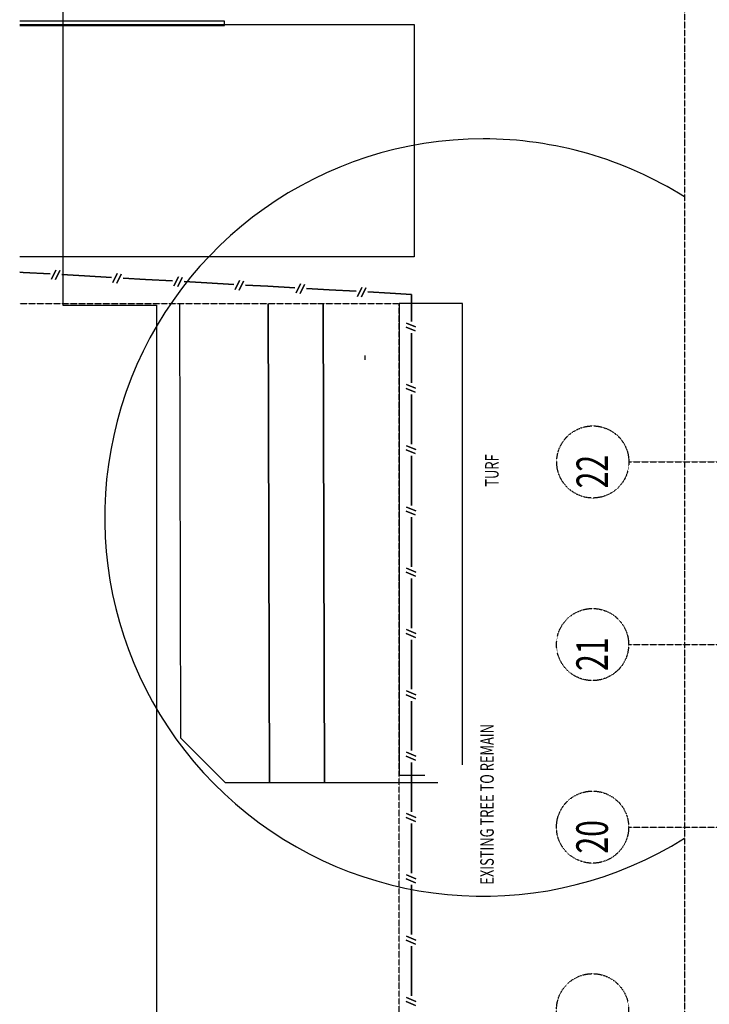
# Model space of a CAD drawing. Extents: x -14758 to 246615, y -77178 to 145296.
# Drawn here: x -14754 to 554, y 92770 to 114610 of the extents above; entities that cross this region are included whole.
import ezdxf

# ---------------------------------------------------------------- set-up
doc = ezdxf.new("R2010")
doc.units = 0
doc.linetypes.add('X-3040-L1-F$0$EDG-1DOT-2', pattern=[5, 2, -1.4, 0.2, -1.4])
for name, color, linetype in [('X-3040-L1-F$0$0_25 pen', 11, 'CONTINUOUS'), ('X-3040-L1-F$0$A-DETL', 11, 'CONTINUOUS'), ('X-3040-L1-F$0$A-DETL-10', 11, 'CONTINUOUS'), ('X-3040-L1-F$0$A-DETL-3', 11, 'CONTINUOUS'), ('X-3040-L1-F$0$Boundary', 133, 'X-3040-L1-F$0$EDG-1DOT-2'), ('X-3040-L1-F$0$C-PRKG', 11, 'CONTINUOUS'), ('X-3040-L1-F$0$C-PRKG-1', 11, 'CONTINUOUS'), ('X-3040-L1-F$0$EX TREES', 11, 'CONTINUOUS'), ('X-3040-L1-F$0$G-ANNO-TEXT', 31, 'CONTINUOUS'), ('X-3040-L1-F$0$S-GRID-2', 133, 'X-3040-L1-F$0$EDG-1DOT-2'), ('X-3040-L1-F$0$XFENCE', 11, 'CONTINUOUS'), ('X-3040-L1-F$0$XKT', 11, 'CONTINUOUS'), ('X-3040-L1-F$0$XPATH', 11, 'CONTINUOUS'), ('X-XREF', 7, 'CONTINUOUS')]:
    doc.layers.add(name, color=color, linetype=linetype)
doc.styles.add('X-3040-L1-F$0$EDG', font='edg.shx', dxfattribs={"width": 0.9})

# ---------------------------------------------------------------- blocks, each defined once
blk = doc.blocks.new('X-3040-L1-F')
at = {"layer": 'X-3040-L1-F$0$0_25 pen'}
for p, q in [((97680, 10184), (98682, 11186)), ((97680, 5469), (97680, 10184))]:
    blk.add_line(p, q, dxfattribs=at)
at = {"layer": 'X-3040-L1-F$0$A-DETL'}
for p, q in [((108313, 6332), (97853, 6332)), ((97853, 6332), (97853, 5760)), ((108313, 4923), (108313, 6332)), ((98084, 4923), (108313, 4923))]:
    blk.add_line(p, q, dxfattribs=at)
at = {"layer": 'X-3040-L1-F$0$A-DETL-10'}
for p, q in [((132022, 13793), (108280, 13793)), ((108280, 13793), (108280, 11719)), ((108280, 11719), (-8033, 11719))]:
    blk.add_line(p, q, dxfattribs=at)
at = {"layer": 'X-3040-L1-F$0$A-DETL-3'}
for p, q in [((109348, 5999), (109348, 14754)), ((114507, 14754), (114507, 5999)), ((114507, 5999), (109348, 5999))]:
    blk.add_line(p, q, dxfattribs=at)
at = {"layer": 'X-3040-L1-F$0$Boundary'}
for p, q in [((108311, 6332), (108311, 14754)), ((-10655, 6332), (108311, 6332))]:
    blk.add_line(p, q, dxfattribs=at)
at = {"layer": 'X-3040-L1-F$0$C-PRKG'}
for p, q in [((114478, 14754), (114478, 10204)), ((114478, 14754), (114478, 10204)), ((114578, 10204), (114578, 14754)), ((114578, 10204), (114578, 14754)), ((114478, 10204), (114578, 10204)), ((114478, 10204), (114578, 10204))]:
    blk.add_line(p, q, dxfattribs=at)
at = {"layer": 'X-3040-L1-F$0$C-PRKG-1'}
for p, q in [((114478, 14754), (114478, 10204)), ((114578, 10204), (114578, 14754)), ((114478, 10204), (114578, 10204))]:
    blk.add_line(p, q, dxfattribs=at)
at = {"layer": 'X-3040-L1-F$0$EX TREES'}
for start, end in [(0, 212.1159), (327.8841, 0)]:
    blk.add_arc((103567, 4466), 8400, start, end, dxfattribs=at)
at = {"layer": 'X-3040-L1-F$0$G-ANNO-TEXT'}
blk.add_line((107163, 7095), (107069, 7095), dxfattribs=at)
at = {"layer": 'X-3040-L1-F$0$S-GRID-2'}
for p, q in [((96700, 1237), (96700, -26521)), ((100750, 1237), (100750, -26521)), ((104800, 1232), (104800, -26526)), ((132391, 0), (-1145, 0))]:
    blk.add_line(p, q, dxfattribs=at)
for centre in [(92650, 2037), (96700, 2037), (100750, 2037), (104800, 2032)]:
    blk.add_circle(centre, 800, dxfattribs=at)
at = {"layer": 'X-3040-L1-F$0$XFENCE'}
for p, q in [((108970, 14075), (109004, 14674)), ((109004, 14674), (108970, 14075)), ((109004, 14674), (109009, 14754)), ((109009, 14754), (109004, 14674)), ((109057, 13948), (108857, 14045)), ((108857, 14045), (109057, 13948)), ((109044, 13860), (108844, 13957)), ((108844, 13957), (109044, 13860)), ((108928, 13317), (108956, 13816)), ((108956, 13816), (108928, 13317)), ((108894, 12718), (108928, 13317)), ((108928, 13317), (108894, 12718)), ((108980, 12590), (108780, 12687)), ((108780, 12687), (108980, 12590)), ((108967, 12503), (108767, 12600)), ((108767, 12600), (108967, 12503)), ((108851, 11959), (108879, 12458)), ((108879, 12458), (108851, 11959)), ((108817, 11360), (108851, 11959)), ((108851, 11959), (108817, 11360)), ((108891, 11145), (108691, 11242)), ((108691, 11242), (108891, 11145)), ((108903, 11232), (108704, 11329)), ((108704, 11329), (108903, 11232)), ((108774, 10601), (108802, 11100)), ((108802, 11100), (108774, 10601)), ((108740, 10002), (108774, 10601)), ((108774, 10601), (108740, 10002)), ((108814, 9787), (108614, 9884)), ((108614, 9884), (108814, 9787)), ((108827, 9875), (108627, 9972)), ((108627, 9972), (108827, 9875)), ((108697, 9243), (108725, 9742)), ((108725, 9742), (108697, 9243)), ((108663, 8644), (108697, 9243)), ((108697, 9243), (108663, 8644)), ((108737, 8429), (108537, 8526)), ((108537, 8526), (108737, 8429)), ((108750, 8517), (108550, 8614)), ((108550, 8614), (108750, 8517)), ((108621, 7885), (108649, 8384)), ((108649, 8384), (108621, 7885)), ((108587, 7286), (108621, 7885)), ((108621, 7885), (108587, 7286)), ((108673, 7159), (108473, 7256)), ((108473, 7256), (108673, 7159)), ((108660, 7071), (108460, 7168)), ((108460, 7168), (108660, 7071)), ((108544, 6527), (108572, 7027)), ((108572, 7027), (108544, 6527)), ((108517, 6059), (108544, 6527)), ((108544, 6527), (108517, 6059)), ((92747, 5968), (92832, 6173)), ((92832, 6173), (92747, 5968)), ((92835, 5960), (92921, 6165)), ((92921, 6165), (92835, 5960)), ((94107, 5968), (94192, 6173)), ((94192, 6173), (94107, 5968)), ((94195, 5960), (94281, 6166)), ((94281, 6166), (94195, 5960)), ((95467, 5969), (95552, 6174)), ((95552, 6174), (95467, 5969)), ((95555, 5961), (95641, 6166)), ((95641, 6166), (95555, 5961)), ((96827, 5969), (96912, 6174)), ((96912, 6174), (96827, 5969)), ((96915, 5961), (97001, 6167)), ((97001, 6167), (96915, 5961)), ((98187, 5970), (98272, 6175)), ((98272, 6175), (98187, 5970)), ((98275, 5962), (98361, 6167)), ((98361, 6167), (98275, 5962)), ((99547, 5970), (99632, 6175)), ((99632, 6175), (99547, 5970)), ((99635, 5962), (99721, 6168)), ((99721, 6168), (99635, 5962)), ((100907, 5971), (100992, 6176)), ((100992, 6176), (100907, 5971)), ((100995, 5963), (101081, 6168)), ((101081, 6168), (100995, 5963)), ((102267, 5971), (102352, 6176)), ((102352, 6176), (102267, 5971)), ((102355, 5963), (102441, 6169)), ((102441, 6169), (102355, 5963)), ((103627, 5972), (103712, 6177)), ((103712, 6177), (103627, 5972)), ((103715, 5964), (103801, 6169)), ((103801, 6169), (103715, 5964)), ((104987, 5972), (105072, 6177)), ((105072, 6177), (104987, 5972)), ((105075, 5964), (105161, 6170)), ((105161, 6170), (105075, 5964)), ((106347, 5973), (106432, 6178)), ((106432, 6178), (106347, 5973)), ((106435, 5965), (106521, 6170)), ((106521, 6170), (106435, 5965)), ((107707, 5973), (107792, 6178)), ((107792, 6178), (107707, 5973)), ((107795, 5965), (107881, 6170)), ((107881, 6170), (107795, 5965)), ((92957, 6054), (93557, 6054)), ((93557, 6054), (92957, 6054)), ((93557, 6054), (94057, 6054)), ((94057, 6054), (93557, 6054)), ((94317, 6054), (94917, 6054)), ((94917, 6054), (94317, 6054)), ((94917, 6054), (95417, 6054)), ((95417, 6054), (94917, 6054)), ((95677, 6055), (96277, 6055)), ((96277, 6055), (95677, 6055)), ((96277, 6055), (96777, 6055)), ((96777, 6055), (96277, 6055)), ((97037, 6055), (97637, 6055)), ((97637, 6055), (97037, 6055)), ((97637, 6055), (98137, 6055)), ((98137, 6055), (97637, 6055)), ((98397, 6056), (98997, 6056)), ((98997, 6056), (98397, 6056)), ((98997, 6056), (99497, 6056)), ((99497, 6056), (98997, 6056)), ((99757, 6056), (100357, 6056)), ((100357, 6056), (99757, 6056)), ((100357, 6056), (100857, 6056)), ((100857, 6056), (100357, 6056)), ((101117, 6057), (101717, 6057)), ((101717, 6057), (101117, 6057)), ((101717, 6057), (102217, 6057)), ((102217, 6057), (101717, 6057)), ((102477, 6057), (103077, 6057)), ((103077, 6057), (102477, 6057)), ((103077, 6057), (103577, 6057)), ((103577, 6057), (103077, 6057)), ((103837, 6058), (104437, 6058)), ((104437, 6058), (103837, 6058)), ((104437, 6058), (104937, 6058)), ((104937, 6058), (104437, 6058)), ((105197, 6058), (105797, 6058)), ((105797, 6058), (105197, 6058)), ((105797, 6058), (106297, 6058)), ((106297, 6058), (105797, 6058)), ((106557, 6059), (107157, 6059)), ((107157, 6059), (106557, 6059)), ((107157, 6059), (107657, 6059)), ((107657, 6059), (107157, 6059)), ((107917, 6059), (108517, 6059)), ((108517, 6059), (107917, 6059))]:
    blk.add_line(p, q, dxfattribs=at)
at = {"layer": 'X-3040-L1-F$0$XKT'}
blk.add_line((108311, 11209), (98682, 11186), dxfattribs=at)
at = {"layer": 'X-3040-L1-F$0$XPATH'}
for p, q in [((108311, 9241), (97680, 9207)), ((97680, 9207), (108311, 9241)), ((97680, 7986), (108311, 8017)), ((108311, 8017), (97680, 7986))]:
    blk.add_line(p, q, dxfattribs=at)
at = {"layer": 'X-3040-L1-F$0$G-ANNO-TEXT', "style": 'X-3040-L1-F$0$EDG', "width": 0.7}
for s, p in [('EXISTING TREE TO REMAIN', (95423, 4231)), ('TURF', (104251, 4123))]:
    blk.add_text(s, height=300, rotation=360, dxfattribs=at).set_placement(p)
at = {"layer": 'X-3040-L1-F$0$S-GRID-2', "style": 'X-3040-L1-F$0$EDG', "width": 0.7}
for s, p in [('20', (96114, 1698)), ('21', (100164, 1698)), ('22', (104214, 1693))]:
    blk.add_text(s, height=700, dxfattribs=at).set_placement(p)

msp = doc.modelspace()

# ---------------------------------------------------------------- block references
at = {"layer": 'X-XREF', "rotation": 90}
msp.add_blockref('X-3040-L1-F', (0, 0), dxfattribs=at)

doc.saveas('drawing.dxf')
